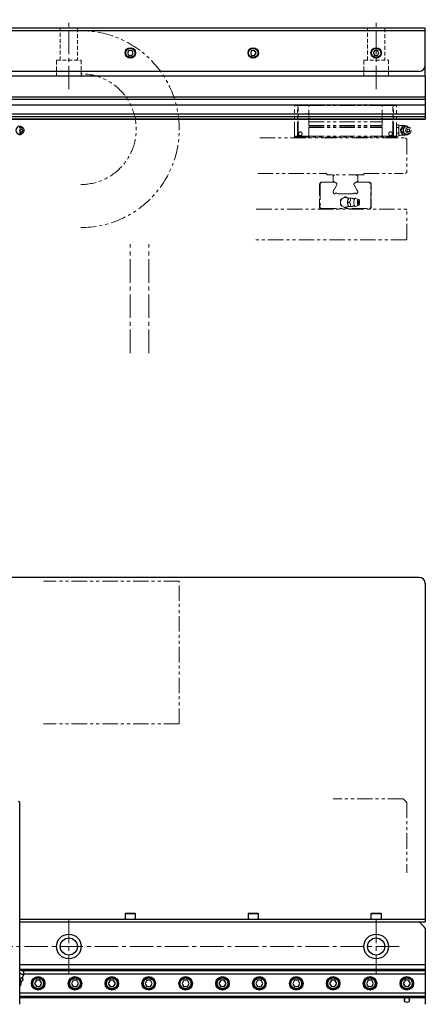
# Model space of a CAD drawing. Extents: x 21678 to 24970, y 8479 to 11116.
# Drawn here: x 23839 to 24169, y 10303 to 11103 of the extents above; entities that cross this region are included whole.
import ezdxf

# ---------------------------------------------------------------- set-up
doc = ezdxf.new("R2010")
doc.units = 0
doc.header["$MEASUREMENT"] = 0
for name, pattern in [('CENTER2', [28.575, 19.05, -3.175, 3.175, -3.175]), ('HIDDEN2', [4.7625, 3.175, -1.5875]), ('PHANTOM', [2.5, 1.25, -0.25, 0.25, -0.25, 0.25, -0.25])]:
    doc.linetypes.add(name, pattern=pattern)
for name, color, linetype, lineweight in [('中心線', 7, 'CENTER2', 9), ('二点鎖線', 7, 'PHANTOM', 5), ('実線', 7, 'CONTINUOUS', 25), ('破線', 7, 'HIDDEN2', 15)]:
    doc.layers.add(name, color=color, linetype=linetype, lineweight=lineweight)

msp = doc.modelspace()

# ---------------------------------------------------------------- linework, layer by layer
at = {"layer": '中心線'}
for p, q in [((23878.89, 11046.56), (23878.89, 11103.04)), ((24128.89, 11046.56), (24128.89, 11103.04)), ((23928.89, 10832.04), (23928.89, 10920.68)), ((23943.89, 10832.04), (23943.89, 10920.68)), ((23878.89, 10371.38), (23878.89, 10327.81)), ((24128.89, 10371.38), (24128.89, 10327.81)), ((24147.56, 10349.59), (23110.22, 10349.59))]:
    msp.add_line(p, q, dxfattribs=at)
at = {"layer": '二点鎖線', "ltscale": 10}
for p, q in [((24073.99, 11033.19), (24062.39, 11033.19)), ((24062.39, 11007.44), (24062.39, 11033.19)), ((24064.89, 11007.44), (24064.89, 11032.52)), ((24065.39, 11008.44), (24065.39, 11031.19)), ((24073.99, 11033.24), (24133.79, 11033.24)), ((24073.99, 11017.14), (24073.99, 11033.24)), ((24133.79, 11017.14), (24133.79, 11033.24)), ((24133.79, 11033.19), (24145.39, 11033.19)), ((24142.39, 11008.44), (24142.39, 11031.19)), ((24142.89, 11007.44), (24142.89, 11032.52)), ((24145.39, 11007.04), (24145.39, 11033.19)), ((24073.99, 11019.97), (24133.79, 11019.97)), ((24073.99, 11017.14), (24133.79, 11017.14)), ((24073.99, 11015.94), (24133.79, 11015.94)), ((24073.99, 11007.04), (24073.99, 11015.94)), ((24073.99, 11015.44), (24133.79, 11015.44)), ((24133.79, 11007.04), (24133.79, 11015.94)), ((24146.89, 11017.66), (24145.39, 11017.66)), ((24146.89, 11015.35), (24145.39, 11015.35)), ((24147.39, 11017.16), (24146.89, 11017.66)), ((24147.39, 11017.16), (24147.39, 11008.92)), ((24151.09, 11017.04), (24147.39, 11017.04)), ((24150.89, 11016.54), (24150.45, 11016.54)), ((24154.63, 11016.54), (24154.88, 11016.21)), ((24156.95, 11014.48), (24156.59, 11015)), ((24034.22, 11007.04), (24151.89, 11007.04)), ((24064.89, 11008.44), (24062.39, 11008.44)), ((24062.39, 11007.44), (24145.39, 11007.44)), ((24065.39, 11008.44), (24064.89, 11007.94)), ((24064.89, 11007.94), (24065.39, 11007.44)), ((24073.99, 11008.44), (24065.39, 11008.44)), ((24073.99, 11008.35), (24133.79, 11008.35)), ((24133.79, 11008.44), (24142.39, 11008.44)), ((24142.39, 11008.44), (24142.89, 11007.94)), ((24142.89, 11007.94), (24142.39, 11007.44)), ((24142.89, 11008.44), (24145.39, 11008.44)), ((24146.89, 11010.73), (24145.39, 11010.73)), ((24146.89, 11008.42), (24145.39, 11008.42)), ((24146.89, 11008.42), (24147.39, 11008.92)), ((24147.39, 11009.04), (24151.09, 11009.04)), ((24149.01, 11013.04), (24148.58, 11013.04)), ((24150.89, 11009.54), (24150.45, 11009.54)), ((24152.89, 11007.04), (24153.89, 11006.04)), ((24154.88, 11009.88), (24154.63, 11009.54)), ((24156.59, 11011.08), (24156.95, 11011.6)), ((24153.89, 11006.04), (24153.89, 10979.04)), ((24032.5, 10978.04), (24088.89, 10978.04)), ((24088.89, 10977.04), (24088.89, 10978.04)), ((24118.89, 10977.04), (24088.89, 10977.04)), ((24093.89, 10975.86), (24095.07, 10977.04)), ((24093.89, 10971.77), (24093.89, 10975.86)), ((24112.71, 10977.04), (24113.89, 10975.86)), ((24113.89, 10975.86), (24113.89, 10971.77)), ((24118.89, 10978.04), (24150.89, 10978.04)), ((24118.89, 10978.04), (24118.89, 10977.04)), ((24153.89, 10979.04), (24152.89, 10978.04)), ((24082.89, 10969.04), (24082.89, 10960.22)), ((24083.29, 10969.04), (24083.29, 10950.24)), ((24094.85, 10971.04), (24085.29, 10971.04)), ((24095.77, 10970.35), (24093.89, 10971.77)), ((24094.88, 10965.36), (24096.81, 10968.71)), ((24110.97, 10968.71), (24112.9, 10965.36)), ((24113.89, 10971.77), (24112.01, 10970.35)), ((24122.49, 10971.04), (24112.93, 10971.04)), ((24124.49, 10950.24), (24124.49, 10969.04)), ((24124.89, 10960.22), (24124.89, 10969.04)), ((24082.89, 10960.22), (24083.21, 10959.05)), ((24083.21, 10959.05), (24083.21, 10957.56)), ((24093.89, 10963.66), (24094.23, 10964.25)), ((24093.89, 10962.5), (24093.89, 10963.66)), ((24094.85, 10961.54), (24093.89, 10962.5)), ((24095.09, 10961.54), (24094.85, 10961.54)), ((24110.39, 10961.54), (24097.39, 10961.54)), ((24101.04, 10957.51), (24102.75, 10958.5)), ((24105.04, 10958.5), (24106.44, 10957.69)), ((24112.93, 10961.54), (24112.69, 10961.54)), ((24113.89, 10962.5), (24112.93, 10961.54)), ((24113.55, 10964.25), (24113.89, 10963.66)), ((24113.89, 10963.66), (24113.89, 10962.5)), ((24124.58, 10959.05), (24124.89, 10960.22)), ((24124.58, 10957.56), (24124.58, 10959.05)), ((24082.89, 10957.24), (24082.89, 10950.14)), ((24082.89, 10950.14), (24083.99, 10949.04)), ((24083.29, 10950.24), (24084.09, 10949.44)), ((24099.89, 10953.56), (24099.89, 10955.53)), ((24102.75, 10950.59), (24101.04, 10951.57)), ((24106.44, 10951.4), (24105.04, 10950.59)), ((24107.08, 10954.54), (24106.01, 10954.54)), ((24106.75, 10958.04), (24106.45, 10957.69)), ((24106.45, 10951.39), (24106.75, 10951.04)), ((24107.84, 10958.04), (24106.77, 10958.04)), ((24107.84, 10951.04), (24106.77, 10951.04)), ((24109.32, 10958.04), (24109.39, 10958.04)), ((24109.4, 10951.04), (24109.32, 10951.04)), ((24114.6, 10956.95), (24112.14, 10957.81)), ((24112.14, 10951.27), (24114.6, 10952.14)), ((24123.69, 10949.44), (24124.49, 10950.24)), ((24123.79, 10949.04), (24124.89, 10950.14)), ((24124.89, 10950.14), (24124.89, 10957.24)), ((24031.4, 10949.04), (24153.39, 10949.04)), ((24084.09, 10949.44), (24123.69, 10949.44)), ((24094.44, 10949.04), (24094.84, 10949.44)), ((24099.29, 10949.44), (24099.69, 10949.04)), ((24108.09, 10949.04), (24108.49, 10949.44)), ((24112.94, 10949.44), (24113.34, 10949.04)), ((24153.39, 10949.04), (24153.89, 10948.54)), ((24153.89, 10924.54), (24153.89, 10948.54)), ((24153.39, 10924.04), (24029.26, 10924.04)), ((24153.89, 10924.54), (24153.39, 10924.04)), ((23968.67, 10646.59), (23858.17, 10646.59)), ((23968.67, 10530.59), (23968.67, 10646.59)), ((23968.67, 10530.59), (23858.17, 10530.59)), ((24150.89, 10469.59), (24093.89, 10469.59)), ((24153.89, 10466.59), (24150.89, 10469.59)), ((24153.89, 10466.59), (24153.89, 10409.59))]:
    msp.add_line(p, q, dxfattribs=at)
at = {"layer": '二点鎖線', "ltscale": 10, "flags": 128}
for points in [[(24156.59, 11011.08), (24156.37, 11010.8), (24156.04, 11010.46), (24155.66, 11010.18), (24155.25, 11009.97), (24154.81, 11009.83), (24154.36, 11009.75), (24153.9, 11009.75), (24153.45, 11009.83), (24153.01, 11009.97), (24152.6, 11010.18), (24152.22, 11010.46), (24151.89, 11010.8), (24151.6, 11011.18), (24151.37, 11011.61), (24151.21, 11012.07), (24151.1, 11012.55), (24151.07, 11013.04), (24151.1, 11013.53), (24151.21, 11014.02), (24151.37, 11014.47), (24151.6, 11014.9), (24151.89, 11015.29), (24152.22, 11015.62), (24152.6, 11015.9), (24153.01, 11016.11), (24153.45, 11016.26), (24153.9, 11016.33), (24154.36, 11016.33), (24154.81, 11016.26), (24155.25, 11016.11), (24155.66, 11015.9), (24156.04, 11015.62), (24156.37, 11015.29), (24156.59, 11015)], [(24157.39, 11013.04), (24157.35, 11012.62), (24157.25, 11012.21), (24157.09, 11011.83), (24156.86, 11011.48), (24156.58, 11011.19), (24156.26, 11010.94), (24155.91, 11010.77), (24155.53, 11010.66), (24155.14, 11010.62), (24154.75, 11010.66), (24154.37, 11010.77), (24154.02, 11010.94), (24153.69, 11011.19), (24153.42, 11011.48), (24153.19, 11011.83), (24153.03, 11012.21), (24152.93, 11012.62), (24152.89, 11013.04), (24152.93, 11013.46), (24153.03, 11013.87), (24153.19, 11014.25), (24153.42, 11014.6), (24153.69, 11014.9), (24154.02, 11015.14), (24154.37, 11015.32), (24154.75, 11015.43), (24155.14, 11015.47), (24155.53, 11015.43), (24155.91, 11015.32), (24156.26, 11015.14), (24156.58, 11014.9), (24156.86, 11014.6), (24157.09, 11014.25), (24157.25, 11013.87), (24157.35, 11013.46), (24157.39, 11013.04)], [(24156.17, 11013.04), (24156.14, 11012.75), (24156.04, 11012.48), (24155.87, 11012.25), (24155.66, 11012.08), (24155.41, 11011.96), (24155.14, 11011.93), (24154.87, 11011.96), (24154.62, 11012.08), (24154.41, 11012.25), (24154.24, 11012.48), (24154.14, 11012.75), (24154.1, 11013.04), (24154.14, 11013.33), (24154.24, 11013.6), (24154.41, 11013.83), (24154.62, 11014.01), (24154.87, 11014.12), (24155.14, 11014.16), (24155.41, 11014.12), (24155.66, 11014.01), (24155.87, 11013.83), (24156.04, 11013.6), (24156.14, 11013.33), (24156.17, 11013.04)], [(24110.75, 10954.54), (24110.76, 10955.03), (24110.8, 10955.52), (24110.87, 10955.97), (24110.96, 10956.4), (24111.08, 10956.79), (24111.21, 10957.12), (24111.36, 10957.4), (24111.53, 10957.61), (24111.71, 10957.76), (24111.89, 10957.83), (24112.07, 10957.83), (24112.14, 10957.81)], [(24112.14, 10951.27), (24112.07, 10951.25), (24111.89, 10951.25), (24111.71, 10951.33), (24111.53, 10951.47), (24111.36, 10951.68), (24111.21, 10951.96), (24111.08, 10952.3), (24110.96, 10952.68), (24110.87, 10953.11), (24110.8, 10953.57), (24110.76, 10954.05), (24110.75, 10954.54)], [(24113.57, 10954.54), (24113.59, 10954.96), (24113.63, 10955.37), (24113.7, 10955.75), (24113.79, 10956.1), (24113.9, 10956.4), (24114.03, 10956.64), (24114.17, 10956.82), (24114.32, 10956.93), (24114.48, 10956.97), (24114.64, 10956.93), (24114.79, 10956.82), (24114.94, 10956.64), (24115.07, 10956.4), (24115.18, 10956.1), (24115.27, 10955.75), (24115.34, 10955.37), (24115.38, 10954.96), (24115.39, 10954.54), (24115.38, 10954.12), (24115.34, 10953.71), (24115.27, 10953.33), (24115.18, 10952.98), (24115.07, 10952.69), (24114.94, 10952.44), (24114.79, 10952.27), (24114.64, 10952.16), (24114.48, 10952.12), (24114.32, 10952.16), (24114.17, 10952.27), (24114.03, 10952.44), (24113.9, 10952.69), (24113.79, 10952.98), (24113.7, 10953.33), (24113.63, 10953.71), (24113.59, 10954.12), (24113.57, 10954.54)], [(24114.06, 10954.54), (24114.08, 10954.83), (24114.12, 10955.1), (24114.19, 10955.33), (24114.27, 10955.51), (24114.37, 10955.62), (24114.48, 10955.66), (24114.59, 10955.62), (24114.69, 10955.51), (24114.7, 10955.5)], [(24114.7, 10953.59), (24114.69, 10953.58), (24114.59, 10953.46), (24114.48, 10953.43), (24114.37, 10953.46), (24114.27, 10953.58), (24114.19, 10953.75), (24114.12, 10953.98), (24114.08, 10954.25), (24114.06, 10954.54)]]:
    msp.add_lwpolyline(points, dxfattribs=at)
at = {"layer": '二点鎖線', "ltscale": 10}
for centre in [(24067.19, 11010.34), (24140.59, 11010.34)]:
    msp.add_circle(centre, 1.5, dxfattribs=at)
for centre, radius, start, end in [((23888.67, 11014.04), 80, 270, 90), ((23888.67, 11014.04), 45, 270, 90), ((24063.39, 11031.19), 2, 0, 41.40962), ((24144.39, 11031.19), 2, 138.59038, 180), ((24153.33, 11013.1), 3.61, 144.74206, 158.93678), ((24154.13, 11013.04), 3.3, 90, 270), ((24151.09, 11013.04), 4, 61.92277, 90), ((24152.98, 11013.54), 3.04, 82.0378, 97.9622), ((24153.33, 11012.98), 3.61, 201.06322, 215.25794), ((24151.09, 11013.04), 4, 270, 298.07723), ((24152.98, 11012.55), 3.04, 262.0378, 277.9622), ((24084.89, 10969.04), 2, 90, 180), ((24085.29, 10969.04), 2, 90, 180), ((24096.04, 10969.38), 1, 323.37119, 105.49799), ((24096.2, 10969.06), 0.7, 330.06048, 336.61842), ((24111.74, 10969.38), 1, 74.50201, 216.62881), ((24111.58, 10969.06), 0.7, 203.38158, 209.93952), ((24122.49, 10969.04), 2, 0, 90), ((24122.89, 10969.04), 2, 0, 90), ((24093.24, 10965.57), 1.65, 306.8265, 352.72299), ((24096.24, 10960.36), 1.65, 45.65562, 134.34438), ((24103.89, 10954.54), 4, 50.90452, 309.09548), ((24103.89, 10954.54), 4.12, 73.86243, 106.13757), ((24111.54, 10960.36), 1.65, 45.65562, 134.34438), ((24114.54, 10965.57), 1.65, 187.27701, 233.1735), ((24082.89, 10957.56), 0.315, 270, 0), ((24103.89, 10954.54), 4.12, 133.86243, 166.13757), ((24103.89, 10954.54), 4.12, 193.86243, 226.13757), ((24103.89, 10954.54), 4.12, 253.86243, 286.13757), ((24111.03, 10954.91), 5.36, 148.66242, 183.90633), ((24111.03, 10954.18), 5.36, 176.09367, 211.33758), ((24114.38, 10954.92), 6.52, 164.26391, 171.32826), ((24114.38, 10954.17), 6.52, 188.67174, 195.73609), ((24109.15, 10957.56), 0.51, 70.52969, 109.47031), ((24109.15, 10951.52), 0.51, 250.52969, 289.47031), ((24111.98, 10954.54), 3.3, 90, 118.23952), ((24111.98, 10954.54), 3.3, 241.76048, 270), ((24113.15, 10954.54), 1.82, 328.36971, 31.63029), ((24124.89, 10957.56), 0.315, 180, 270)]:
    msp.add_arc(centre, radius, start, end, dxfattribs=at)
for points, knots in [([(24147.39, 11017), (24147.32, 11017.12), (24147.19, 11017.35), (24146.99, 11017.56), (24146.89, 11017.66)], [0, 0, 0, 0, 0.5220527, 1, 1, 1, 1]), ([(24146.89, 11015.35), (24146.98, 11015.45), (24147.17, 11015.65), (24147.32, 11015.87), (24147.38, 11015.99), (24147.39, 11016.01)], [0, 0, 0, 0, 0.457494, 0.919354, 1, 1, 1, 1]), ([(24147.39, 11014.03), (24147.38, 11014.07), (24147.32, 11014.32), (24147.17, 11014.77), (24146.98, 11015.16), (24146.89, 11015.35)], [0, 0, 0, 0, 0.08717, 0.541018, 1, 1, 1, 1]), ([(24150.45, 11016.54), (24150.28, 11016.3), (24149.92, 11015.82), (24149.47, 11015.1), (24149.13, 11014.44), (24148.83, 11013.77), (24148.67, 11013.32), (24148.58, 11013.04)], [0, 0, 0, 0, 0.216187, 0.439764, 0.59342, 0.752211, 1, 1, 1, 1]), ([(24149.01, 11013.04), (24149.15, 11013.22), (24149.42, 11013.59), (24149.74, 11014.04), (24149.91, 11014.32), (24149.96, 11014.4)], [0, 0, 0, 0, 0.415557, 0.834538, 1, 1, 1, 1]), ([(24150.38, 11015.19), (24150.47, 11015.39), (24150.67, 11015.86), (24150.81, 11016.3), (24150.89, 11016.54)], [0, 0, 0, 0, 0.433163, 1, 1, 1, 1]), ([(24150.89, 11016.54), (24151.16, 11016.54), (24151.72, 11016.54), (24152.28, 11016.54), (24152.56, 11016.54)], [0, 0, 0, 0, 0.496032, 1, 1, 1, 1]), ([(24153.4, 11016.54), (24153.53, 11016.54), (24153.82, 11016.54), (24154.22, 11016.54), (24154.5, 11016.54), (24154.63, 11016.54)], [0, 0, 0, 0, 0.262514, 0.629627, 1, 1, 1, 1]), ([(24146.89, 11010.73), (24146.93, 11010.8), (24147.05, 11011.05), (24147.23, 11011.49), (24147.34, 11011.86), (24147.39, 11012.06)], [0, 0, 0, 0, 0.1652996, 0.5807382, 1, 1, 1, 1]), ([(24147.39, 11010.07), (24147.32, 11010.19), (24147.19, 11010.42), (24146.99, 11010.63), (24146.89, 11010.73)], [0, 0, 0, 0, 0.522053, 1, 1, 1, 1]), ([(24146.89, 11008.42), (24146.98, 11008.52), (24147.17, 11008.72), (24147.32, 11008.94), (24147.38, 11009.07), (24147.39, 11009.09)], [0, 0, 0, 0, 0.457494, 0.919354, 1, 1, 1, 1]), ([(24148.58, 11013.04), (24148.66, 11012.8), (24148.83, 11012.32), (24149.15, 11011.6), (24149.5, 11010.94), (24149.92, 11010.27), (24150.25, 11009.82), (24150.45, 11009.54)], [0, 0, 0, 0, 0.216187, 0.439764, 0.59342, 0.752211, 1, 1, 1, 1]), ([(24149.96, 11011.69), (24149.83, 11011.89), (24149.53, 11012.36), (24149.2, 11012.8), (24149.01, 11013.04)], [0, 0, 0, 0, 0.433163, 1, 1, 1, 1]), ([(24150.89, 11009.54), (24150.83, 11009.72), (24150.71, 11010.09), (24150.54, 11010.54), (24150.42, 11010.82), (24150.38, 11010.9)], [0, 0, 0, 0, 0.415557, 0.834538, 1, 1, 1, 1]), ([(24152.56, 11009.54), (24152.27, 11009.54), (24151.71, 11009.54), (24151.15, 11009.54), (24150.89, 11009.54)], [0, 0, 0, 0, 0.532257, 1, 1, 1, 1]), ([(24154.63, 11009.54), (24154.42, 11009.54), (24154.05, 11009.54), (24153.59, 11009.54), (24153.4, 11009.54)], [0, 0, 0, 0, 0.58948, 1, 1, 1, 1]), ([(24102.75, 10958.5), (24102.95, 10958.62), (24103.34, 10958.85), (24103.71, 10959.06), (24103.89, 10959.16)], [0, 0, 0, 0, 0.5220527, 1, 1, 1, 1]), ([(24103.89, 10959.16), (24104.06, 10959.06), (24104.4, 10958.87), (24104.79, 10958.64), (24105, 10958.52), (24105.04, 10958.5)], [0, 0, 0, 0, 0.457494, 0.919354, 1, 1, 1, 1]), ([(24099.89, 10956.85), (24100.06, 10956.95), (24100.4, 10957.15), (24100.79, 10957.37), (24101, 10957.49), (24101.04, 10957.51)], [0, 0, 0, 0, 0.457494, 0.919354, 1, 1, 1, 1]), ([(24099.89, 10955.53), (24099.89, 10955.57), (24099.89, 10955.82), (24099.89, 10956.27), (24099.89, 10956.66), (24099.89, 10956.85)], [0, 0, 0, 0, 0.08717, 0.541018, 1, 1, 1, 1]), ([(24099.89, 10952.23), (24099.89, 10952.3), (24099.89, 10952.55), (24099.89, 10952.99), (24099.89, 10953.36), (24099.89, 10953.56)], [0, 0, 0, 0, 0.1652996, 0.5807382, 1, 1, 1, 1]), ([(24101.04, 10951.57), (24100.83, 10951.69), (24100.44, 10951.92), (24100.07, 10952.13), (24099.89, 10952.23)], [0, 0, 0, 0, 0.522053, 1, 1, 1, 1]), ([(24103.89, 10949.92), (24103.72, 10950.02), (24103.38, 10950.22), (24102.99, 10950.44), (24102.78, 10950.57), (24102.75, 10950.59)], [0, 0, 0, 0, 0.457494, 0.919354, 1, 1, 1, 1]), ([(24105.04, 10950.59), (24104.83, 10950.47), (24104.44, 10950.24), (24104.07, 10950.03), (24103.89, 10949.92)], [0, 0, 0, 0, 0.5220527, 1, 1, 1, 1]), ([(24106.01, 10954.54), (24105.95, 10954.3), (24105.81, 10953.82), (24105.81, 10953.1), (24105.97, 10952.44), (24106.26, 10951.77), (24106.57, 10951.32), (24106.77, 10951.04)], [0, 0, 0, 0, 0.216187, 0.439764, 0.59342, 0.752211, 1, 1, 1, 1]), ([(24106.77, 10958.04), (24106.6, 10957.8), (24106.25, 10957.32), (24105.94, 10956.6), (24105.82, 10955.94), (24105.82, 10955.27), (24105.94, 10954.82), (24106.01, 10954.54)], [0, 0, 0, 0, 0.216187, 0.439764, 0.59342, 0.752211, 1, 1, 1, 1]), ([(24107.08, 10954.54), (24107.22, 10954.72), (24107.49, 10955.09), (24107.77, 10955.54), (24107.89, 10955.82), (24107.93, 10955.9)], [0, 0, 0, 0, 0.415557, 0.834538, 1, 1, 1, 1]), ([(24107.93, 10953.19), (24107.83, 10953.39), (24107.6, 10953.86), (24107.27, 10954.3), (24107.08, 10954.54)], [0, 0, 0, 0, 0.433163, 1, 1, 1, 1]), ([(24108.1, 10956.69), (24108.09, 10956.89), (24108.06, 10957.36), (24107.92, 10957.8), (24107.84, 10958.04)], [0, 0, 0, 0, 0.433163, 1, 1, 1, 1]), ([(24107.84, 10958.04), (24108.09, 10958.04), (24108.51, 10958.04), (24108.84, 10958.04), (24108.98, 10958.04)], [0, 0, 0, 0, 0.58948, 1, 1, 1, 1]), ([(24107.84, 10951.04), (24107.9, 10951.22), (24108.01, 10951.59), (24108.1, 10952.04), (24108.1, 10952.32), (24108.1, 10952.4)], [0, 0, 0, 0, 0.415557, 0.834538, 1, 1, 1, 1]), ([(24108.98, 10951.04), (24108.89, 10951.04), (24108.7, 10951.04), (24108.3, 10951.04), (24107.99, 10951.04), (24107.84, 10951.04)], [0, 0, 0, 0, 0.262514, 0.629627, 1, 1, 1, 1]), ([(24110.22, 10957.45), (24110.18, 10957.47), (24110, 10957.56), (24109.76, 10957.74), (24109.52, 10957.92), (24109.43, 10958.02), (24109.4, 10958.05)], [0, 0, 0, 0, 0.129835, 0.504088, 0.854584, 1, 1, 1, 1]), ([(24109.4, 10951.04), (24109.4, 10951.05), (24109.47, 10951.12), (24109.67, 10951.28), (24109.94, 10951.49), (24110.15, 10951.6), (24110.22, 10951.64)], [0, 0, 0, 0, 0.017128, 0.384105, 0.782063, 1, 1, 1, 1]), ([(24110.41, 10957.45), (24110.41, 10957.44), (24110.39, 10957.44), (24110.3, 10957.42), (24110.22, 10957.44), (24110.22, 10957.45), (24110.21, 10957.45)], [0, 0, 0, 0, 0.209603, 0.516006, 0.847246, 1, 1, 1, 1]), ([(24110.21, 10951.64), (24110.22, 10951.64), (24110.23, 10951.65), (24110.32, 10951.67), (24110.4, 10951.64), (24110.41, 10951.64), (24110.41, 10951.64)], [0, 0, 0, 0, 0.194872, 0.496346, 0.874566, 1, 1, 1, 1])]:
    msp.add_open_spline(points, degree=3, knots=knots, dxfattribs=at)
at = {"layer": '実線'}
for p, q in [((24168.89, 11096.04), (23088.89, 11096.04)), ((24168.89, 11058.04), (24168.89, 11096.04)), ((24168.89, 11094.04), (23088.89, 11094.04)), ((23927.74, 11078.04), (23926.58, 11076.04)), ((23926.58, 11076.04), (23927.74, 11074.04)), ((23930.04, 11078.04), (23927.74, 11078.04)), ((23927.74, 11074.04), (23930.04, 11074.04)), ((23931.2, 11076.04), (23930.04, 11078.04)), ((23930.04, 11074.04), (23931.2, 11076.04)), ((24027.74, 11078.04), (24026.58, 11076.04)), ((24026.58, 11076.04), (24027.74, 11074.04)), ((24030.04, 11078.04), (24027.74, 11078.04)), ((24027.74, 11074.04), (24030.04, 11074.04)), ((24031.2, 11076.04), (24030.04, 11078.04)), ((24030.04, 11074.04), (24031.2, 11076.04)), ((24127.74, 11078.04), (24126.58, 11076.04)), ((24126.58, 11076.04), (24127.74, 11074.04)), ((24130.04, 11078.04), (24127.74, 11078.04)), ((24127.74, 11074.04), (24130.04, 11074.04)), ((24131.2, 11076.04), (24130.04, 11078.04)), ((24130.04, 11074.04), (24131.2, 11076.04)), ((24163.89, 11061.04), (23795.91, 11061.04)), ((24168.89, 11057.04), (23798.64, 11057.04)), ((24168.89, 11058.04), (24167.89, 11057.04)), ((24168.89, 11057.04), (24168.89, 11022.04)), ((24168.89, 11040.04), (23806.83, 11040.04)), ((23807.36, 11038.44), (24168.89, 11038.44)), ((23808.71, 11033.75), (24168.89, 11033.75)), ((23830.39, 11026.44), (24168.89, 11026.44)), ((23830.39, 11024.31), (24168.89, 11024.31)), ((23830.39, 11022.47), (24168.89, 11022.47)), ((23830.39, 11022.04), (24168.89, 11022.04)), ((23839.63, 11016.54), (23839.89, 11016.2)), ((23841.95, 11014.48), (23841.59, 11015)), ((23839.88, 11009.88), (23839.63, 11009.54)), ((23841.59, 11011.08), (23841.95, 11011.6)), ((24163.89, 10649.59), (23093.89, 10649.59)), ((24168.89, 10644.59), (24168.89, 10369.59)), ((23838.89, 10466.59), (23837.89, 10467.59)), ((23838.89, 10302.59), (23838.89, 10466.59)), ((23925.14, 10376.59), (23924.64, 10376.09)), ((23924.64, 10376.09), (23924.64, 10371.59)), ((23933.14, 10376.09), (23924.64, 10376.09)), ((23925.14, 10376.59), (23932.64, 10376.59)), ((23933.14, 10376.09), (23932.64, 10376.59)), ((23933.14, 10371.59), (23933.14, 10376.09)), ((24025.14, 10376.59), (24024.64, 10376.09)), ((24024.64, 10376.09), (24024.64, 10371.59)), ((24033.14, 10376.09), (24024.64, 10376.09)), ((24025.14, 10376.59), (24032.64, 10376.59)), ((24033.14, 10376.09), (24032.64, 10376.59)), ((24033.14, 10371.59), (24033.14, 10376.09)), ((24125.14, 10376.59), (24124.64, 10376.09)), ((24124.64, 10376.09), (24124.64, 10371.59)), ((24133.14, 10376.09), (24124.64, 10376.09)), ((24125.14, 10376.59), (24132.64, 10376.59)), ((24133.14, 10376.09), (24132.64, 10376.59)), ((24133.14, 10371.59), (24133.14, 10376.09)), ((24168.89, 10371.59), (23838.89, 10371.59)), ((23838.89, 10369.59), (24168.89, 10369.59)), ((24164.89, 10368.59), (24163.89, 10369.59)), ((24167.89, 10365.59), (24164.89, 10368.59)), ((24168.89, 10364.59), (24167.89, 10365.59)), ((24168.89, 10364.59), (24168.89, 10302.59)), ((24168.89, 10334.59), (23838.89, 10334.59)), ((23838.89, 10331.09), (24168.89, 10331.09)), ((23838.96, 10330.66), (23839.41, 10330.66)), ((23839.79, 10330.66), (24168.89, 10330.66)), ((23840.94, 10330.09), (24168.89, 10330.09)), ((23842.19, 10326.45), (23842.39, 10329.28)), ((23842.25, 10327.31), (24168.89, 10327.31)), ((23838.89, 10322.47), (23839.2, 10322.47)), ((23839.63, 10323.54), (23839.2, 10322.47)), ((23840.3, 10321.38), (23841.08, 10321.71)), ((23841.51, 10322.78), (23841.08, 10321.71)), ((23852.45, 10322.09), (23851, 10319.59)), ((23851, 10319.59), (23852.45, 10317.09)), ((23855.33, 10322.09), (23852.45, 10322.09)), ((23856.78, 10319.59), (23855.33, 10322.09)), ((23855.33, 10317.09), (23856.78, 10319.59)), ((23882.45, 10322.09), (23881, 10319.59)), ((23881, 10319.59), (23882.45, 10317.09)), ((23885.33, 10322.09), (23882.45, 10322.09)), ((23886.78, 10319.59), (23885.33, 10322.09)), ((23885.33, 10317.09), (23886.78, 10319.59)), ((23912.45, 10322.09), (23911, 10319.59)), ((23911, 10319.59), (23912.45, 10317.09)), ((23915.33, 10322.09), (23912.45, 10322.09)), ((23916.78, 10319.59), (23915.33, 10322.09)), ((23915.33, 10317.09), (23916.78, 10319.59)), ((23942.45, 10322.09), (23941, 10319.59)), ((23941, 10319.59), (23942.45, 10317.09)), ((23945.33, 10322.09), (23942.45, 10322.09)), ((23946.78, 10319.59), (23945.33, 10322.09)), ((23945.33, 10317.09), (23946.78, 10319.59)), ((23972.45, 10322.09), (23971, 10319.59)), ((23971, 10319.59), (23972.45, 10317.09)), ((23975.33, 10322.09), (23972.45, 10322.09)), ((23976.78, 10319.59), (23975.33, 10322.09)), ((23975.33, 10317.09), (23976.78, 10319.59)), ((24002.45, 10322.09), (24001, 10319.59)), ((24001, 10319.59), (24002.45, 10317.09)), ((24005.33, 10322.09), (24002.45, 10322.09)), ((24006.78, 10319.59), (24005.33, 10322.09)), ((24005.33, 10317.09), (24006.78, 10319.59)), ((24032.45, 10322.09), (24031, 10319.59)), ((24031, 10319.59), (24032.45, 10317.09)), ((24035.33, 10322.09), (24032.45, 10322.09)), ((24036.78, 10319.59), (24035.33, 10322.09)), ((24035.33, 10317.09), (24036.78, 10319.59)), ((24062.45, 10322.09), (24061, 10319.59)), ((24061, 10319.59), (24062.45, 10317.09)), ((24065.33, 10322.09), (24062.45, 10322.09)), ((24066.78, 10319.59), (24065.33, 10322.09)), ((24065.33, 10317.09), (24066.78, 10319.59)), ((24092.45, 10322.09), (24091, 10319.59)), ((24091, 10319.59), (24092.45, 10317.09)), ((24095.33, 10322.09), (24092.45, 10322.09)), ((24096.78, 10319.59), (24095.33, 10322.09)), ((24095.33, 10317.09), (24096.78, 10319.59)), ((24122.45, 10322.09), (24121, 10319.59)), ((24121, 10319.59), (24122.45, 10317.09)), ((24125.33, 10322.09), (24122.45, 10322.09)), ((24126.78, 10319.59), (24125.33, 10322.09)), ((24125.33, 10317.09), (24126.78, 10319.59)), ((24152.45, 10322.09), (24151, 10319.59)), ((24151, 10319.59), (24152.45, 10317.09)), ((24155.33, 10322.09), (24152.45, 10322.09)), ((24156.78, 10319.59), (24155.33, 10322.09)), ((24155.33, 10317.09), (24156.78, 10319.59)), ((23838.89, 10311.87), (24168.89, 10311.87)), ((23852.45, 10317.09), (23855.33, 10317.09)), ((23882.45, 10317.09), (23885.33, 10317.09)), ((23912.45, 10317.09), (23915.33, 10317.09)), ((23942.45, 10317.09), (23945.33, 10317.09)), ((23972.45, 10317.09), (23975.33, 10317.09)), ((24002.45, 10317.09), (24005.33, 10317.09)), ((24032.45, 10317.09), (24035.33, 10317.09)), ((24062.45, 10317.09), (24065.33, 10317.09)), ((24092.45, 10317.09), (24095.33, 10317.09)), ((24122.45, 10317.09), (24125.33, 10317.09)), ((24152.45, 10317.09), (24155.33, 10317.09)), ((23838.89, 10309.1), (24168.89, 10309.1)), ((23838.89, 10308.52), (24168.89, 10308.52)), ((23838.89, 10308.09), (24168.89, 10308.09))]:
    msp.add_line(p, q, dxfattribs=at)
at = {"layer": '実線', "flags": 128}
for points in [[(23838.45, 11016.26), (23838.9, 11016.33), (23839.36, 11016.33), (23839.81, 11016.26), (23840.25, 11016.11), (23840.66, 11015.9), (23841.04, 11015.62), (23841.37, 11015.29), (23841.59, 11015)], [(23838.69, 11014.9), (23839.02, 11015.14), (23839.37, 11015.32), (23839.75, 11015.43), (23840.14, 11015.47), (23840.53, 11015.43), (23840.91, 11015.32), (23841.26, 11015.14), (23841.58, 11014.9), (23841.86, 11014.6), (23842.09, 11014.25), (23842.25, 11013.87), (23842.35, 11013.46), (23842.39, 11013.04)], [(23841.17, 11013.04), (23841.14, 11012.75), (23841.04, 11012.48), (23840.87, 11012.25), (23840.66, 11012.08), (23840.41, 11011.96), (23840.14, 11011.93), (23839.87, 11011.96), (23839.62, 11012.08), (23839.41, 11012.25), (23839.24, 11012.48), (23839.14, 11012.75), (23839.1, 11013.04), (23839.14, 11013.33), (23839.24, 11013.6), (23839.41, 11013.83), (23839.62, 11014.01), (23839.87, 11014.12), (23840.14, 11014.16), (23840.41, 11014.12), (23840.66, 11014.01), (23840.87, 11013.83), (23841.04, 11013.6), (23841.14, 11013.33), (23841.17, 11013.04)], [(23841.59, 11011.08), (23841.37, 11010.8), (23841.04, 11010.46), (23840.66, 11010.18), (23840.25, 11009.97), (23839.81, 11009.83), (23839.36, 11009.75), (23838.9, 11009.75), (23838.45, 11009.83)], [(23842.39, 11013.04), (23842.35, 11012.62), (23842.25, 11012.21), (23842.09, 11011.83), (23841.86, 11011.48), (23841.58, 11011.19), (23841.26, 11010.94), (23840.91, 11010.77), (23840.53, 11010.66), (23840.14, 11010.62), (23839.75, 11010.66), (23839.37, 11010.77), (23839.02, 11010.94), (23838.69, 11011.19)], [(23842.39, 10329.28), (23842.35, 10329.29), (23842.25, 10329.33), (23842.09, 10329.4), (23841.86, 10329.49), (23841.58, 10329.6), (23841.26, 10329.73), (23840.91, 10329.87), (23840.53, 10330.03), (23840.14, 10330.18), (23839.75, 10330.34), (23839.37, 10330.49), (23839.02, 10330.64), (23838.89, 10330.69)], [(23842.19, 10326.45), (23842.15, 10326.46), (23842.05, 10326.5), (23841.89, 10326.57), (23841.66, 10326.66), (23841.37, 10326.78), (23841.04, 10326.91), (23840.66, 10327.07), (23840.25, 10327.23), (23839.81, 10327.41), (23839.36, 10327.59), (23838.9, 10327.78), (23838.89, 10327.78)], [(23841.17, 10329.77), (23841.04, 10329.96), (23840.89, 10330.14), (23840.71, 10330.3), (23840.51, 10330.43), (23840.3, 10330.53), (23840.07, 10330.61), (23839.84, 10330.66), (23839.6, 10330.67), (23839.54, 10330.67), (23839.48, 10330.67), (23839.41, 10330.66), (23839.35, 10330.65), (23839.29, 10330.64), (23839.23, 10330.63), (23839.16, 10330.62), (23839.1, 10330.6)], [(23840.3, 10321.38), (23840.26, 10321.4), (23840.16, 10321.44), (23839.98, 10321.51), (23839.74, 10321.61), (23839.45, 10321.73), (23839.1, 10321.87), (23838.89, 10321.95)], [(23841, 10323.63), (23840.96, 10323.65), (23840.92, 10323.66), (23840.87, 10323.68), (23840.82, 10323.7), (23840.76, 10323.73), (23840.71, 10323.75), (23840.65, 10323.77), (23840.58, 10323.8)]]:
    msp.add_lwpolyline(points, dxfattribs=at)
at = {"layer": '実線'}
for centre, radius in [((23928.89, 11076.04), 4.25), ((23928.89, 11076.04), 3.75), ((24028.89, 11076.04), 4.25), ((24028.89, 11076.04), 3.75), ((24128.89, 11076.04), 4.25), ((24128.89, 11076.04), 3.75), ((23878.89, 10349.59), 10), ((24128.89, 10349.59), 10), ((23878.89, 10349.59), 7), ((24128.89, 10349.59), 7), ((23853.89, 10319.59), 5.5), ((23853.89, 10319.59), 5), ((23853.89, 10319.59), 4.4), ((23883.89, 10319.59), 5.5), ((23883.89, 10319.59), 5), ((23883.89, 10319.59), 4.4), ((23913.89, 10319.59), 5.5), ((23913.89, 10319.59), 5), ((23913.89, 10319.59), 4.4), ((23943.89, 10319.59), 5.5), ((23943.89, 10319.59), 5), ((23943.89, 10319.59), 4.4), ((23973.89, 10319.59), 5.5), ((23973.89, 10319.59), 5), ((23973.89, 10319.59), 4.4), ((24003.89, 10319.59), 5.5), ((24003.89, 10319.59), 5), ((24003.89, 10319.59), 4.4), ((24033.89, 10319.59), 5.5), ((24033.89, 10319.59), 5), ((24033.89, 10319.59), 4.4), ((24063.89, 10319.59), 5.5), ((24063.89, 10319.59), 5), ((24063.89, 10319.59), 4.4), ((24093.89, 10319.59), 5.5), ((24093.89, 10319.59), 5), ((24093.89, 10319.59), 4.4), ((24123.89, 10319.59), 5.5), ((24123.89, 10319.59), 5), ((24123.89, 10319.59), 4.4), ((24153.89, 10319.59), 5.5), ((24153.89, 10319.59), 5), ((24153.89, 10319.59), 4.4), ((24153.89, 10306.09), 2)]:
    msp.add_circle(centre, radius, dxfattribs=at)
for centre, radius, start, end in [((24163.89, 11066.04), 5, 270, 0), ((23839.13, 11013.04), 3.3, 90, 270), ((24163.89, 10644.59), 5, 0.00084, 89.99916), ((23839.13, 10327.68), 3.3, 311.97889, 338.00073), ((23836.09, 10319.59), 4, 314.42689, 32.0341), ((23841.87, 10324.64), 0.8, 131.98007, 184.84361), ((23847.05, 10325.08), 6, 184.8437, 202.46016)]:
    msp.add_arc(centre, radius, start, end, dxfattribs=at)
for points, knots in [([(23838.4, 11016.54), (23838.53, 11016.54), (23838.82, 11016.54), (23839.22, 11016.54), (23839.5, 11016.54), (23839.63, 11016.54)], [0, 0, 0, 0, 0.262514, 0.629627, 1, 1, 1, 1]), ([(23839.63, 11009.54), (23839.42, 11009.54), (23839.05, 11009.54), (23838.59, 11009.54), (23838.4, 11009.54)], [0, 0, 0, 0, 0.58948, 1, 1, 1, 1]), ([(23839.63, 10323.54), (23839.42, 10323.8), (23839.19, 10324.07), (23838.91, 10324.29), (23838.89, 10324.31)], [0, 0, 0, 0, 0.927718, 1, 1, 1, 1]), ([(23839.2, 10322.47), (23839.28, 10322.3), (23839.43, 10321.99), (23839.76, 10321.65), (23840.13, 10321.51), (23840.57, 10321.52), (23840.88, 10321.64), (23841.08, 10321.71)], [0, 0, 0, 0, 0.233305, 0.445664, 0.584016, 0.735025, 1, 1, 1, 1]), ([(23840.58, 10323.8), (23840.45, 10323.79), (23840.12, 10323.76), (23839.81, 10323.62), (23839.63, 10323.54)], [0, 0, 0, 0, 0.406753, 1, 1, 1, 1]), ([(23841.51, 10322.78), (23841.45, 10322.92), (23841.34, 10323.17), (23841.17, 10323.47), (23841.04, 10323.59), (23841, 10323.63)], [0, 0, 0, 0, 0.439678, 0.850375, 1, 1, 1, 1])]:
    msp.add_open_spline(points, degree=3, knots=knots, dxfattribs=at)
at = {"layer": '破線'}
for p, q in [((23871.89, 11070.04), (23871.89, 11096.04)), ((23885.89, 11096.04), (23885.89, 11070.04)), ((24121.89, 11070.04), (24121.89, 11096.04)), ((24135.89, 11096.04), (24135.89, 11070.04)), ((23868.89, 11070.04), (23888.89, 11070.04)), ((23868.89, 11057.04), (23868.89, 11070.04)), ((23888.89, 11070.04), (23888.89, 11057.04)), ((24118.89, 11070.04), (24138.89, 11070.04)), ((24118.89, 11057.04), (24118.89, 11070.04)), ((24138.89, 11070.04), (24138.89, 11057.04))]:
    msp.add_line(p, q, dxfattribs=at)

doc.saveas('drawing.dxf')
